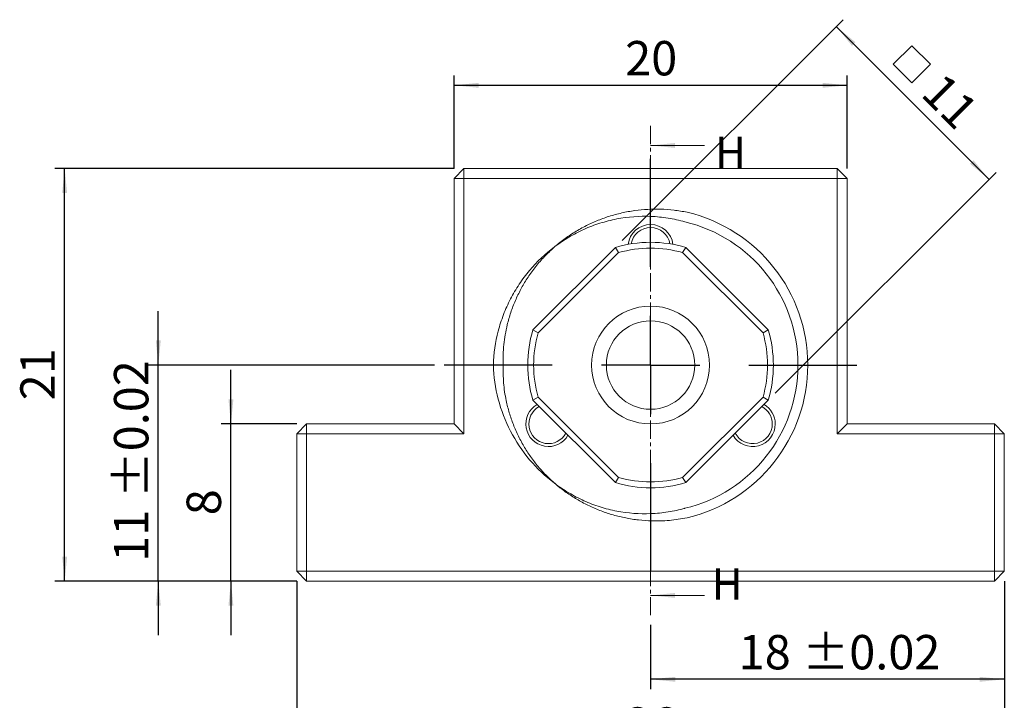
# Model space of a CAD drawing. Extents: x 0 to 297, y 0 to 211.
# Drawn here: x 54 to 155, y 42 to 111 of the extents above; entities that cross this region are included whole.
import ezdxf

# ---------------------------------------------------------------- set-up
doc = ezdxf.new("R2010")
doc.units = 0
doc.header["$LTSCALE"] = 5
doc.header["$MEASUREMENT"] = 0
doc.linetypes.add('CENTER', pattern=[0.6, 0.375, -0.075, 0.075, -0.075])
doc.layers.get('0').update_dxf_attribs({"linetype": 'CONTINUOUS'})
doc.layers.add('FORMAT', color=7, linetype='CONTINUOUS')
doc.styles.add('SLDTEXTSTYLE0', font='TXT', dxfattribs={"width": 0.75})
doc.dimstyles.new('SLDDIMSTYLE0', dxfattribs={"dimtxt": 3.5, "dimasz": 2.5, "dimexe": 0, "dimexo": 0.0625, "dimgap": 0.875, "dimtad": 1, "dimlfac": 0.5, "dimrnd": 1e-09, "dimzin": 12, "dimdsep": 46, "dimtxsty": 'SLDTEXTSTYLE0', "dimsah": 1, "dimcen": 0.09, "dimadec": 0, "dimazin": 3, "dimtol": 1, "dimtp": 0.02, "dimtm": 0.02, "dimtfac": 1, "dimtofl": 0, "dimtmove": 0, "dimatfit": 3, "dimfxl": 1, "dimfrac": 2, "dimtolj": 1, "dimarcsym": 0})
doc.dimstyles.new('SLDDIMSTYLE1', dxfattribs={"dimtxt": 3.5, "dimasz": 2.5, "dimexe": 0, "dimexo": 0.0625, "dimgap": 0.875, "dimtad": 1, "dimlfac": 0.5, "dimrnd": 1e-09, "dimzin": 12, "dimdsep": 46, "dimtxsty": 'SLDTEXTSTYLE0', "dimsah": 1, "dimcen": 0.09, "dimadec": 0, "dimazin": 3, "dimtol": 1, "dimtp": 0.02, "dimtm": 0.02, "dimtfac": 1, "dimtmove": 0, "dimatfit": 0, "dimfxl": 1, "dimfrac": 2, "dimtolj": 1, "dimarcsym": 0})
doc.dimstyles.new('SLDDIMSTYLE2', dxfattribs={"dimtxt": 3.5, "dimasz": 2.5, "dimexe": 0, "dimexo": 0.0625, "dimgap": 0.875, "dimtad": 1, "dimlfac": 0.5, "dimrnd": 1e-09, "dimzin": 12, "dimdsep": 46, "dimtxsty": 'SLDTEXTSTYLE0', "dimsah": 1, "dimcen": 0.09, "dimadec": 0, "dimazin": 3, "dimtfac": 1, "dimtmove": 0, "dimatfit": 0, "dimfxl": 1, "dimfrac": 2, "dimtolj": 1, "dimtzin": 12, "dimarcsym": 0})
doc.dimstyles.new('SLDDIMSTYLE3', dxfattribs={"dimtxt": 3.5, "dimasz": 2.5, "dimexe": 0, "dimexo": 0.0625, "dimgap": 0.875, "dimtad": 1, "dimlfac": 0.5, "dimrnd": 1e-09, "dimzin": 12, "dimdsep": 46, "dimtxsty": 'SLDTEXTSTYLE0', "dimsah": 1, "dimcen": 0.09, "dimadec": 0, "dimazin": 3, "dimtfac": 1, "dimtofl": 0, "dimtmove": 0, "dimatfit": 3, "dimfxl": 1, "dimfrac": 2, "dimtolj": 1, "dimtzin": 12, "dimarcsym": 0})

# ---------------------------------------------------------------- blocks, each defined once
blk = doc.blocks.new('_D')
at = {"layer": 'FORMAT', "color": 7, "transparency": 16777216}
for p, q in [((126.51, 34.87), (126.51, 23.87)), ((90.51, 30.41), (90.51, 23.87)), ((126.51, 24.87), (90.51, 24.87))]:
    blk.add_line(p, q, dxfattribs=at)
for points in [[(90.51, 24.87), (93.01, 24.62), (93.01, 25.12)], [(126.51, 24.87), (124.01, 25.12), (124.01, 24.62)]]:
    blk.add_solid(points, dxfattribs=at)
at = {"layer": 'FORMAT', "color": 7, "transparency": 16777216, "char_height": 3.5, "attachment_point": 1, "style": 'SLDTEXTSTYLE0'}
for s, insert in [('18', (99.47, 29.38)), ('±0.02', (105.95, 29.38))]:
    blk.add_mtext(s, dxfattribs=dict(at, insert=insert))
blk = doc.blocks.new('_D_1')
at = {"layer": 'FORMAT', "color": 7, "transparency": 16777216}
for p, q in [((40.41, 56.87), (40.41, 62.37)), ((68.51, 56.87), (39.41, 56.87)), ((40.41, 34.87), (40.41, 56.87)), ((54.51, 34.87), (39.41, 34.87)), ((40.41, 34.87), (40.41, 29.37))]:
    blk.add_line(p, q, dxfattribs=at)
for points in [[(40.41, 56.87), (40.66, 59.37), (40.16, 59.37)], [(40.41, 34.87), (40.16, 32.37), (40.66, 32.37)]]:
    blk.add_solid(points, dxfattribs=at)
at = {"layer": 'FORMAT', "color": 7, "transparency": 16777216, "char_height": 3.5, "attachment_point": 1, "rotation": 90, "style": 'SLDTEXTSTYLE0'}
for s, insert in [('±0.02', (35.9, 43.31)), ('11', (35.9, 36.83))]:
    blk.add_mtext(s, dxfattribs=dict(at, insert=insert))
blk = doc.blocks.new('_D_2')
at = {"layer": 'FORMAT', "color": 7, "transparency": 16777216}
for p, q in [((47.8, 50.87), (47.8, 56.37)), ((54.51, 50.87), (46.8, 50.87)), ((47.8, 34.87), (47.8, 50.87)), ((54.51, 34.87), (46.8, 34.87)), ((47.8, 34.87), (47.8, 29.37))]:
    blk.add_line(p, q, dxfattribs=at)
for points in [[(47.8, 50.87), (48.05, 53.37), (47.55, 53.37)], [(47.8, 34.87), (47.55, 32.37), (48.05, 32.37)]]:
    blk.add_solid(points, dxfattribs=at)
at = {"layer": 'FORMAT', "color": 7, "transparency": 16777216, "insert": (43.29, 41.57), "char_height": 3.5, "attachment_point": 1, "rotation": 90, "style": 'SLDTEXTSTYLE0'}
blk.add_mtext('8', dxfattribs=at)
blk = doc.blocks.new('_D_3')
at = {"layer": 'FORMAT', "color": 7, "transparency": 16777216}
for p, q in [((54.51, 34.87), (54.51, 16.5)), ((126.51, 34.87), (126.51, 16.5)), ((126.51, 17.5), (54.51, 17.5))]:
    blk.add_line(p, q, dxfattribs=at)
for points in [[(54.51, 17.5), (57.01, 17.25), (57.01, 17.75)], [(126.51, 17.5), (124.01, 17.75), (124.01, 17.25)]]:
    blk.add_solid(points, dxfattribs=at)
at = {"layer": 'FORMAT', "color": 7, "transparency": 16777216, "insert": (87.92, 22.01), "char_height": 3.5, "attachment_point": 1, "style": 'SLDTEXTSTYLE0'}
blk.add_mtext('36', dxfattribs=at)
blk = doc.blocks.new('_D_4')
at = {"layer": 'FORMAT', "color": 7, "transparency": 16777216}
for p, q in [((70.51, 76.87), (29.88, 76.87)), ((30.88, 34.87), (30.88, 76.87)), ((54.51, 34.87), (29.88, 34.87))]:
    blk.add_line(p, q, dxfattribs=at)
for points in [[(30.88, 76.87), (30.63, 74.37), (31.13, 74.37)], [(30.88, 34.87), (31.13, 37.37), (30.63, 37.37)]]:
    blk.add_solid(points, dxfattribs=at)
at = {"layer": 'FORMAT', "color": 7, "transparency": 16777216, "insert": (26.37, 53.28), "char_height": 3.5, "attachment_point": 1, "rotation": 90, "style": 'SLDTEXTSTYLE0'}
blk.add_mtext('21', dxfattribs=at)
blk = doc.blocks.new('_D_5')
at = {"layer": 'FORMAT', "color": 7, "transparency": 16777216}
for p, q in [((70.51, 76.87), (70.51, 86.35)), ((110.51, 76.87), (110.51, 86.35)), ((70.51, 85.35), (110.51, 85.35))]:
    blk.add_line(p, q, dxfattribs=at)
for points in [[(70.51, 85.35), (73.01, 85.1), (73.01, 85.6)], [(110.51, 85.35), (108.01, 85.6), (108.01, 85.1)]]:
    blk.add_solid(points, dxfattribs=at)
at = {"layer": 'FORMAT', "color": 7, "transparency": 16777216, "insert": (87.92, 89.86), "char_height": 3.5, "attachment_point": 1, "style": 'SLDTEXTSTYLE0'}
blk.add_mtext('20', dxfattribs=at)
blk = doc.blocks.new('SW_SYMBOL_MOD_BOX')
at = {"layer": 'FORMAT', "color": 0}
for p, q in [((200, 200), (200, 800)), ((200, 800), (800, 800)), ((800, 800), (800, 200)), ((200, 200), (800, 200))]:
    blk.add_line(p, q, dxfattribs=at)
blk = doc.blocks.new('_D_6')
at = {"layer": 'FORMAT', "color": 7, "transparency": 16777216}
for p, q in [((87.63, 69.55), (110.11, 92.03)), ((109.41, 91.33), (124.96, 75.77)), ((103.19, 54), (125.67, 76.48))]:
    blk.add_line(p, q, dxfattribs=at)
for points in [[(109.41, 91.33), (111, 89.38), (111.35, 89.74)], [(124.96, 75.77), (123.37, 77.71), (123.02, 77.36)]]:
    blk.add_solid(points, dxfattribs=at)
at = {"layer": 'FORMAT', "color": 7, "transparency": 16777216, "xscale": 0.004470703125, "yscale": 0.004470703125, "zscale": 0.004470703125, "rotation": 315.0000000000009}
blk.add_blockref('SW_SYMBOL_MOD_BOX', (113.93, 87.49), dxfattribs=at)
at = {"layer": 'FORMAT', "color": 7, "transparency": 16777216, "insert": (120.35, 86.84), "char_height": 3.5, "attachment_point": 1, "rotation": 315, "style": 'SLDTEXTSTYLE0'}
blk.add_mtext('11', dxfattribs=at)
blk = doc.blocks.new('SW_CENTERMARKSYMBOL_0')
at = {"layer": 'FORMAT', "color": 0}
for p, q in [((0, 10), (0, 21)), ((0, 0), (0, 5)), ((-10, 0), (-21, 0)), ((0, 0), (-5, 0)), ((0, 0), (0, -5)), ((0, 0), (5, 0)), ((10, 0), (21, 0)), ((0, -10), (0, -21))]:
    blk.add_line(p, q, dxfattribs=at)
blk = doc.blocks.new('A$C399964BC')
at = {"color": 7, "linetype": 'CENTER', "lineweight": 0}
blk.add_line((-57.381, -22.788), (-57.381, -72.605), dxfattribs=at)
at = {"color": 7, "linetype": 'Continuous', "lineweight": 0}
for p, q in [((-51.881, -24.788), (-57.381, -24.788)), ((-51.881, -70.605), (-57.381, -70.605))]:
    blk.add_line(p, q, dxfattribs=at)
at = {"color": 7, "linetype": 'Continuous', "lineweight": 15}
for p, q in [((-76.381, -27.146), (-77.381, -28.146)), ((-76.381, -27.146), (-38.381, -27.146)), ((-76.381, -27.146), (-76.381, -28.146)), ((-38.381, -27.146), (-38.381, -28.146)), ((-37.381, -28.146), (-38.381, -27.146)), ((-77.381, -53.146), (-77.381, -28.146)), ((-76.381, -28.146), (-77.381, -28.146)), ((-38.381, -28.146), (-76.381, -28.146)), ((-76.381, -28.146), (-76.381, -54.146)), ((-38.381, -54.146), (-38.381, -28.146)), ((-37.381, -28.146), (-38.381, -28.146)), ((-37.381, -28.146), (-37.381, -53.146)), ((-69.357, -43.566), (-60.961, -35.17)), ((-60.645, -35.703), (-68.824, -43.882)), ((-60.645, -35.703), (-60.961, -35.17)), ((-54.117, -35.703), (-53.801, -35.17)), ((-45.937, -43.882), (-54.117, -35.703)), ((-53.801, -35.17), (-45.405, -43.566)), ((-68.824, -43.882), (-69.357, -43.566)), ((-45.937, -43.882), (-45.405, -43.566)), ((-69.357, -50.726), (-68.824, -50.411)), ((-60.961, -59.123), (-69.357, -50.726)), ((-68.824, -50.411), (-60.645, -58.59)), ((-54.117, -58.59), (-45.937, -50.411)), ((-45.405, -50.726), (-53.801, -59.123)), ((-45.405, -50.726), (-45.937, -50.411)), ((-92.381, -53.146), (-93.381, -54.146)), ((-92.381, -54.146), (-92.381, -53.146)), ((-92.381, -53.146), (-77.381, -53.146)), ((-76.381, -54.146), (-77.381, -53.146)), ((-37.381, -53.146), (-38.381, -54.146)), ((-37.381, -53.146), (-22.381, -53.146)), ((-22.381, -53.146), (-22.381, -54.146)), ((-21.381, -54.146), (-22.381, -53.146)), ((-93.381, -68.146), (-93.381, -54.146)), ((-92.381, -54.146), (-93.381, -54.146)), ((-92.381, -54.146), (-92.381, -68.146)), ((-76.381, -54.146), (-92.381, -54.146)), ((-22.381, -54.146), (-38.381, -54.146)), ((-21.381, -54.146), (-22.381, -54.146)), ((-22.381, -68.146), (-22.381, -54.146)), ((-21.381, -54.146), (-21.381, -68.146)), ((-60.961, -59.123), (-60.645, -58.59)), ((-53.801, -59.123), (-54.117, -58.59)), ((-92.381, -68.146), (-93.381, -68.146)), ((-93.381, -68.146), (-92.381, -69.146)), ((-92.381, -68.146), (-92.381, -69.146)), ((-92.381, -68.146), (-22.381, -68.146)), ((-21.381, -68.146), (-22.381, -69.146)), ((-22.381, -68.146), (-22.381, -69.146)), ((-21.381, -68.146), (-22.381, -68.146)), ((-22.381, -69.146), (-92.381, -69.146))]:
    blk.add_line(p, q, dxfattribs=at)
for radius in [6, 4.5]:
    blk.add_circle((-57.381, -47.146), radius, dxfattribs=at)
for centre, radius, start, end in [((-57.381, -47.146), 16, 283.42526, 76.54781), ((-57.381, -35.146), 2.3, 7.24353, 172.75647), ((-57.381, -47.146), 15, 283.44197, 76.55803), ((-57.381, -35.146), 2, 9.89685, 170.10315), ((-57.381, -47.146), 12.5, 73.35764, 106.64236), ((-57.381, -47.146), 11.9, 74.0791, 105.9209), ((-57.381, -47.146), 12.5, 163.35764, 196.64236), ((-57.381, -47.146), 11.9, 164.0791, 195.9209), ((-57.381, -47.146), 11.9, 344.0791, 15.9209), ((-57.381, -47.146), 12.5, 343.35764, 16.64236), ((-67.773, -53.146), 2.3, 120.10762, 329.89238), ((-67.773, -53.146), 2, 118.10173, 332.19082), ((-46.989, -53.146), 2, 0, 61.89827), ((-46.989, -53.146), 2.3, 0, 59.89238), ((-46.989, -53.146), 2.3, 210.10762, 0), ((-46.989, -53.146), 2, 207.80918, 0), ((-57.381, -47.146), 11.9, 254.0791, 285.9209), ((-57.381, -47.146), 12.5, 253.35764, 286.64236)]:
    blk.add_arc(centre, radius, start, end, dxfattribs=at)
for points, knots in [([(-53.894, -32.557), (-54.454, -32.401), (-55.022, -32.277), (-56.176, -32.095), (-56.765, -32.037), (-58.516, -31.966), (-59.674, -32.053), (-61.396, -32.386), (-61.97, -32.531), (-63.083, -32.884), (-63.626, -33.091), (-64.685, -33.567), (-65.201, -33.836), (-66.208, -34.434), (-66.698, -34.764), (-68.093, -35.82), (-68.936, -36.619), (-70.069, -37.963), (-70.424, -38.435), (-71.07, -39.404), (-71.365, -39.904), (-71.899, -40.935), (-72.138, -41.466), (-72.557, -42.56), (-72.737, -43.122), (-73.177, -44.816), (-73.344, -45.969), (-73.381, -47.146)], [0, 0, 0, 0, 0.0625, 0.0625, 0.125, 0.125, 0.25, 0.25, 0.3125, 0.3125, 0.375, 0.375, 0.4375, 0.4375, 0.5, 0.5, 0.625, 0.625, 0.6875, 0.6875, 0.75, 0.75, 0.8125, 0.8125, 0.875, 0.875, 1, 1, 1, 1]), ([(-53.659, -31.585), (-54.103, -31.507), (-54.995, -31.349), (-56.337, -31.259), (-57.671, -31.275), (-58.996, -31.403), (-60.321, -31.645), (-61.617, -31.998), (-62.87, -32.456), (-64.077, -33.015), (-65.247, -33.681), (-66.349, -34.443), (-67.37, -35.29), (-68.309, -36.215), (-69.176, -37.231), (-69.942, -38.307), (-70.601, -39.426), (-71.158, -40.581), (-71.621, -41.793), (-71.955, -42.958), (-72.181, -44.054), (-72.32, -45.072), (-72.395, -46.105), (-72.386, -46.799), (-72.381, -47.146)], [0, 0, 0, 0, 0.04832319, 0.09700252, 0.14392612, 0.19117562, 0.23945302, 0.28808559, 0.33500226, 0.38224462, 0.43052163, 0.47916511, 0.52563437, 0.57244458, 0.62033348, 0.66859608, 0.71381143, 0.75934093, 0.805861, 0.85272331, 0.88912446, 0.92568875, 0.9627582, 1, 1, 1, 1]), ([(-73.381, -47.146), (-73.344, -48.323), (-73.177, -49.481), (-72.584, -51.757), (-72.164, -52.845), (-71.096, -54.909), (-70.436, -55.896), (-68.935, -57.674), (-68.092, -58.474), (-66.687, -59.537), (-66.199, -59.864), (-65.198, -60.458), (-64.684, -60.726), (-63.625, -61.202), (-63.08, -61.41), (-61.96, -61.764), (-61.39, -61.908), (-59.676, -62.239), (-58.517, -62.327), (-56.756, -62.255), (-56.171, -62.197), (-55.021, -62.015), (-54.454, -61.892), (-53.894, -61.735)], [0, 0, 0, 0, 0.125, 0.125, 0.25, 0.25, 0.375, 0.375, 0.5, 0.5, 0.5625, 0.5625, 0.625, 0.625, 0.6875, 0.6875, 0.75, 0.75, 0.875, 0.875, 0.9375, 0.9375, 1, 1, 1, 1]), ([(-72.381, -47.146), (-72.38, -47.75), (-72.379, -48.968), (-72.13, -50.592), (-71.775, -52.008), (-71.359, -53.221), (-70.837, -54.409), (-70.216, -55.545), (-69.507, -56.617), (-68.714, -57.624), (-67.828, -58.571), (-66.866, -59.438), (-65.843, -60.215), (-64.761, -60.902), (-63.613, -61.506), (-62.415, -62.016), (-61.177, -62.426), (-59.904, -62.735), (-58.595, -62.941), (-57.109, -63.044), (-55.453, -63.009), (-54.264, -62.809), (-53.666, -62.709)], [0, 0, 0, 0, 0.06470708, 0.13034546, 0.17556815, 0.22110485, 0.26763185, 0.31450108, 0.35972338, 0.40525965, 0.45178604, 0.49865444, 0.54388277, 0.58942379, 0.63591384, 0.6827204, 0.72895518, 0.77550134, 0.82302816, 0.8708935, 0.93502656, 1, 1, 1, 1])]:
    blk.add_open_spline(points, degree=3, knots=knots, dxfattribs=at)
blk.add_open_spline([(-53.894, -61.735), (-53.919, -61.741), (-53.944, -61.747), (-53.97, -61.753)], degree=3, dxfattribs=at)
at = {"color": 7, "linetype": 'Continuous', "lineweight": 0}
for points in [[(-57.381, -24.788), (-54.881, -25.038), (-54.881, -24.538)], [(-57.381, -70.605), (-54.881, -70.855), (-54.881, -70.355)]]:
    blk.add_solid(points, dxfattribs=at)
at = {"layer": 'FORMAT', "color": 7}
blk.add_blockref('SW_CENTERMARKSYMBOL_0', (-57.381, -47.146), dxfattribs=at)
at = {"color": 7, "linetype": 'Continuous', "char_height": 3.175, "attachment_point": 1, "style": 'SLDTEXTSTYLE0'}
for insert in [(-50.823, -23.905), (-51.163, -67.863)]:
    blk.add_mtext('H', dxfattribs=dict(at, insert=insert))
at = {"layer": 'FORMAT', "color": 7}
dim = blk.add_linear_dim(base=(-22.922, -28.244), p1=(-60.961, -35.17), p2=(-45.405, -50.726), angle=315, text='{\\fGDT;o}<>', dimstyle='SLDDIMSTYLE2', dxfattribs=at)
dim.commit()
dim.dimension.update_dxf_attribs({"geometry": '_D_6', "text_midpoint": (-30.7, -20.466), "dimtype": 128, "insert": (-147.886, -104.014)})
for base, p1, p2, dimstyle, picture, middle in [((-37.381, -18.664), (-77.381, -28.146), (-37.381, -28.146), 'SLDDIMSTYLE3', '_D_5', (-57.381, -18.664)), ((-93.381, -86.519), (-21.381, -68.146), (-93.381, -68.146), 'SLDDIMSTYLE3', '_D_3', (-57.381, -86.519)), ((-57.381, -79.146), (-21.381, -68.146), (-57.381, -72.605), 'SLDDIMSTYLE0', '_D', (-39.381, -79.146))]:
    dim = blk.add_linear_dim(base=base, p1=p1, p2=p2, dimstyle=dimstyle, dxfattribs=at)
    dim.commit()
    dim.dimension.update_dxf_attribs({"geometry": picture, "text_midpoint": middle, "dimtype": 128, "insert": (-147.886, -104.014)})
for base, p2, dimstyle, picture, middle in [((-117.008, -27.146), (-76.381, -27.146), 'SLDDIMSTYLE3', '_D_4', (-117.008, -48.146)), ((-107.478, -47.146), (-78.381, -47.146), 'SLDDIMSTYLE1', '_D_1', (-107.478, -58.146)), ((-100.082, -53.146), (-92.381, -53.146), 'SLDDIMSTYLE2', '_D_2', (-100.082, -61.146))]:
    dim = blk.add_linear_dim(base=base, p1=(-92.381, -69.146), p2=p2, angle=90, dimstyle=dimstyle, dxfattribs=at)
    dim.commit()
    dim.dimension.update_dxf_attribs({"geometry": picture, "text_midpoint": middle, "dimtype": 128, "insert": (-147.886, -104.014)})

msp = doc.modelspace()

# ---------------------------------------------------------------- block references
msp.add_blockref('A$C399964BC', (175.95, 123.32))

doc.saveas('drawing.dxf')
